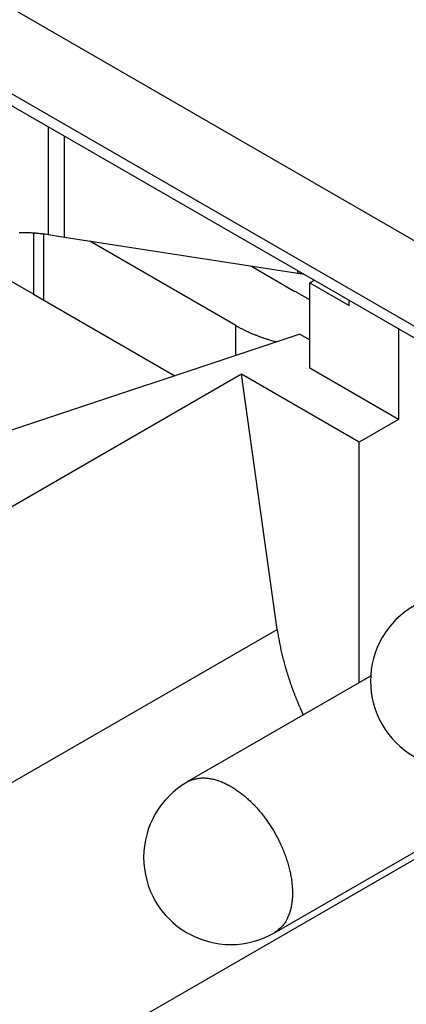
# Model space of a CAD drawing. Units: millimetres. Extents: x 11 to 751, y 29 to 435.
# Drawn here: x 339 to 344, y 177 to 191 of the extents above; entities that cross this region are included whole.
import ezdxf

# ---------------------------------------------------------------- set-up
doc = ezdxf.new("R2010")
doc.units = ezdxf.units.MM
doc.header["$MEASUREMENT"] = 0
doc.layers.add('204', color=7, linetype='Continuous')

msp = doc.modelspace()

# ---------------------------------------------------------------- linework, layer by layer
at = {"layer": '204', "linetype": 'Continuous'}
for p, q in [((348.162, 186.038), (336.674, 192.671)), ((336.32, 191.65), (348.624, 184.547)), ((336.424, 191.421), (348.728, 184.318)), ((339.328, 188.195), (339.328, 189.745)), ((339.558, 188.159), (339.558, 189.612)), ((339.113, 188.22), (339.113, 187.343)), ((339.255, 188.206), (339.255, 187.262)), ((339.558, 188.159), (339.328, 188.195)), ((342.903, 187.642), (339.558, 188.159)), ((342.013, 186.894), (339.918, 188.104)), ((339.113, 187.343), (338.265, 187.833)), ((342.236, 187.745), (342.861, 187.384)), ((342.903, 187.642), (342.903, 187.681)), ((343.073, 187.507), (343.139, 187.545)), ((343.073, 187.262), (342.864, 187.383)), ((343.073, 187.507), (343.639, 187.18)), ((343.073, 186.282), (343.073, 187.507)), ((339.113, 187.343), (341.139, 186.174)), ((343.639, 187.18), (343.639, 187.256)), ((342.013, 186.465), (342.013, 186.894)), ((344.346, 186.848), (344.346, 185.547)), ((342.933, 186.771), (335.132, 184.171)), ((342.933, 186.771), (343.073, 186.69)), ((344.346, 185.547), (343.073, 186.282)), ((342.094, 186.194), (333.608, 181.295)), ((342.607, 182.533), (342.094, 186.194)), ((343.78, 185.22), (342.094, 186.194)), ((344.346, 185.547), (343.78, 185.22)), ((343.78, 181.765), (343.78, 185.22)), ((334.122, 177.634), (342.607, 182.533)), ((343.947, 181.861), (341.317, 180.343)), ((342.567, 178.177), (346.67, 180.546)), ((345.757, 179.915), (336.211, 174.404))]:
    msp.add_line(p, q, dxfattribs=at)
for points in [[(339.328, 188.195), (339.278, 188.203, 0.005963), (339.227, 188.209, 0.005713), (339.175, 188.215, 0.005638), (339.122, 188.22, 0.005821), (339.068, 188.223, 0.005929), (339.015, 188.225, 0.00602), (338.96, 188.226, 0.006115), (338.906, 188.225, 0.006263)], [(342.989, 187.631), (342.986, 187.632, -0.000187), (342.983, 187.632, -0.000187), (342.98, 187.632, -0.000187), (342.977, 187.633, -0.000187), (342.974, 187.633, -0.000187), (342.972, 187.633, -0.000187), (342.969, 187.634, -0.000187), (342.966, 187.634, -0.000187), (342.963, 187.634, -0.000187), (342.96, 187.635, -0.000187), (342.957, 187.635, -0.000187), (342.954, 187.635, -0.000187), (342.952, 187.636, -0.000187), (342.949, 187.636, -0.000187), (342.946, 187.636, -0.000187), (342.943, 187.637, -0.000185), (342.94, 187.637, -0.000187), (342.937, 187.638, -0.000191), (342.935, 187.638, -0.000185), (342.932, 187.638, -0.000173), (342.929, 187.639, -0.000191), (342.926, 187.639, -0.000227), (342.923, 187.639, -0.000173), (342.92, 187.64, -0.00006), (342.918, 187.64, -0.000243), (342.915, 187.641, -0.000419), (342.91, 187.641, -0.000205), (342.903, 187.642, -0.000109)], [(342.013, 186.894), (342.029, 186.885, 0.002461), (342.045, 186.876, 0.002399), (342.061, 186.867, 0.002364), (342.078, 186.858, 0.002364), (342.095, 186.849, 0.00235), (342.112, 186.84, 0.002335), (342.13, 186.832, 0.002316), (342.148, 186.823, 0.002305), (342.166, 186.815, 0.002288), (342.184, 186.806, 0.002277), (342.202, 186.798, 0.002259), (342.221, 186.789, 0.002247), (342.24, 186.781, 0.002233), (342.259, 186.773, 0.002226), (342.279, 186.765, 0.002205), (342.299, 186.757, 0.00218), (342.318, 186.75, 0.002185), (342.339, 186.742, 0.002221), (342.359, 186.734, 0.00214), (342.38, 186.727, 0.001984), (342.4, 186.72, 0.002187), (342.422, 186.712, 0.002605), (342.444, 186.705, 0.001946), (342.465, 186.699, 0.000632), (342.483, 186.693, 0.002761), (342.508, 186.685, 0.004704), (342.547, 186.674, 0.002252), (342.598, 186.66, 0.001176)], [(342.607, 182.533), (342.613, 182.495, 0.002712), (342.619, 182.456, 0.002654), (342.626, 182.417, 0.002616), (342.633, 182.378, 0.002609), (342.64, 182.338, 0.00259), (342.648, 182.298, 0.00257), (342.656, 182.258, 0.002548), (342.665, 182.218, 0.002533), (342.675, 182.178, 0.002513), (342.685, 182.137, 0.002498), (342.695, 182.096, 0.002479), (342.706, 182.055, 0.002463), (342.717, 182.014, 0.002447), (342.729, 181.973, 0.002438), (342.741, 181.931, 0.002416), (342.754, 181.89, 0.002388), (342.767, 181.848, 0.002394), (342.781, 181.806, 0.002431), (342.795, 181.764, 0.002347), (342.81, 181.722, 0.00218), (342.824, 181.681, 0.002396), (342.84, 181.638, 0.002844), (342.857, 181.595, 0.002143), (342.873, 181.554, 0.000728), (342.887, 181.518, 0.003013), (342.907, 181.47, 0.005144), (342.938, 181.398, 0.002494), (342.98, 181.303, 0.001314)], [(341.317, 180.343), (341.36, 180.364, -0.029195), (341.407, 180.381, -0.028671), (341.455, 180.393, -0.027401), (341.507, 180.4, -0.026376), (341.56, 180.401, -0.024893), (341.615, 180.397, -0.023103), (341.671, 180.388, -0.021293), (341.728, 180.374, -0.019594), (341.785, 180.355, -0.017998), (341.843, 180.332, -0.016481), (341.9, 180.304, -0.015164), (341.956, 180.272, -0.013926), (342.011, 180.237, -0.012902), (342.065, 180.199, -0.011916), (342.118, 180.159, -0.011127), (342.168, 180.116, -0.010334), (342.217, 180.071, -0.009752), (342.263, 180.025, -0.009168), (342.308, 179.978, -0.00866), (342.35, 179.93, -0.008014), (342.39, 179.881, -0.00799), (342.429, 179.831, -0.007892), (342.468, 179.777, -0.007641), (342.506, 179.72, -0.007979), (342.543, 179.661, -0.008159), (342.58, 179.598, -0.008338), (342.615, 179.533, -0.008478), (342.648, 179.466, -0.008786), (342.68, 179.396, -0.009034), (342.709, 179.324, -0.009398), (342.735, 179.251, -0.009734), (342.759, 179.177, -0.010195), (342.779, 179.102, -0.010667), (342.796, 179.028, -0.011265), (342.81, 178.953, -0.01187), (342.819, 178.88, -0.012541), (342.824, 178.808, -0.013437), (342.826, 178.737, -0.014569), (342.823, 178.67, -0.015302), (342.816, 178.605, -0.015495), (342.806, 178.544, -0.017937), (342.791, 178.486, -0.022357), (342.771, 178.431, -0.01934), (342.751, 178.382, -0.009184), (342.731, 178.34, -0.027536), (342.699, 178.296, -0.051453), (342.643, 178.241, -0.028723), (342.567, 178.177, -0.016225)]]:
    msp.add_lwpolyline(points, format="xyb", dxfattribs=at)
for centre, start, end in [((345.195, 181.791), 120, 300), ((341.942, 179.26), 120, 180), ((341.942, 179.26), 180, 300)]:
    msp.add_arc(centre, 1.25, start, end, dxfattribs=at)

doc.saveas('drawing.dxf')
